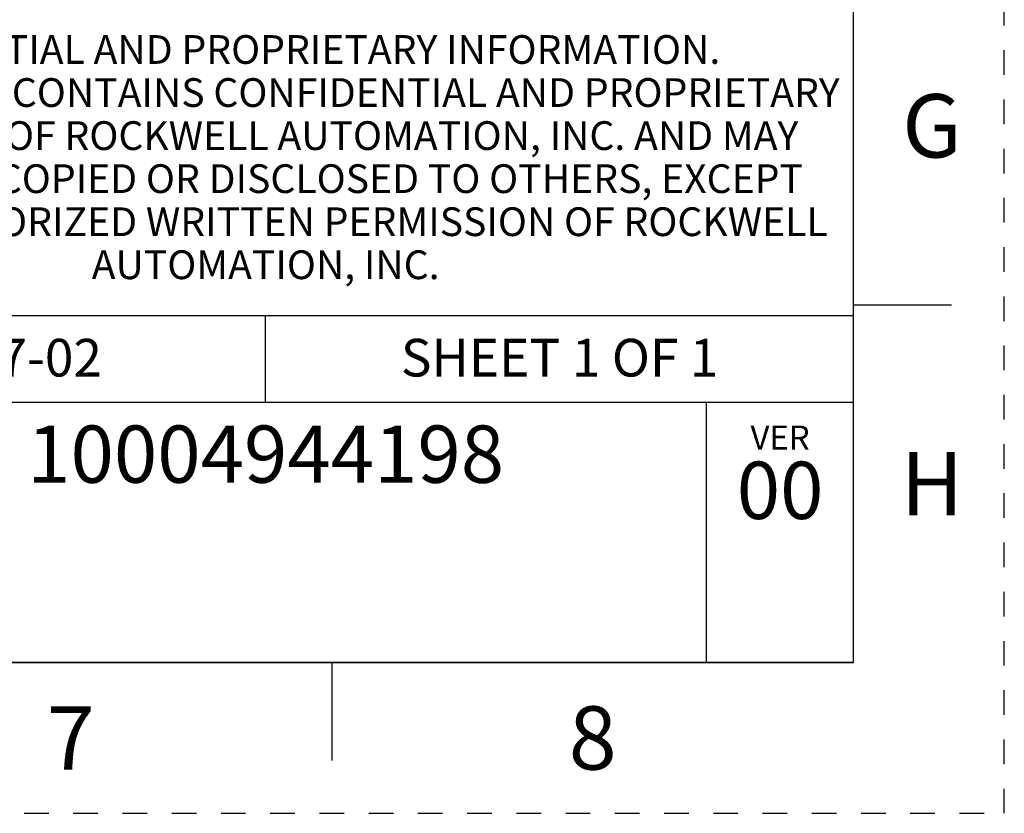
# Model space of a CAD drawing. Units: millimetres. Extents: x 0 to 297, y 0 to 210.
# Drawn here: x 232 to 297, y 0 to 53 of the extents above; entities that cross this region are included whole.
import ezdxf

# ---------------------------------------------------------------- set-up
doc = ezdxf.new("R2010")
doc.units = ezdxf.units.MM
doc.header["$LTSCALE"] = 16.335
doc.linetypes.add('DASHED', pattern=[0.2, 0.1, -0.1])
doc.linetypes.add('HIDDEN', pattern=[0.2, 0.1, -0.1])
doc.layers.get('0').update_dxf_attribs({"linetype": 'CONTINUOUS'})
doc.layers.add('DEFAULT_2', color=8, linetype='HIDDEN')
doc.styles.get("Standard").update_dxf_attribs({"font": 'txt', "width": 0.8})
doc.styles.add('TEXTSTYLE_2', font='txt')
doc.styles.add('TEXTSTYLE_3', font='txt', dxfattribs={"width": 0.8})
doc.styles.add('TEXTSTYLE_5', font='txt', dxfattribs={"width": 0.75})

# ---------------------------------------------------------------- blocks, each defined once
blk = doc.blocks.new('*T24')
at = {"color": 2, "linetype": 'Continuous'}
for p, q in [((195.072, 46.0248), (0, 46.0248)), ((0, 0), (0, 46.0248)), ((117.0432, 0), (117.0432, 46.0248)), ((195.072, 0), (195.072, 46.0248)), ((195.072, 23.0124), (0, 23.0124)), ((156.0576, 17.2593), (156.0576, 23.0124)), ((195.072, 17.2593), (117.0432, 17.2593)), ((126.7968, 0), (126.7968, 17.2593)), ((185.3184, 0), (185.3184, 17.2593)), ((117.0432, 5.7531), (0, 5.7531)), ((58.5216, 0), (58.5216, 5.7531)), ((195.072, 0), (0, 0))]:
    blk.add_line(p, q, dxfattribs=at)
at = {"color": 2, "linetype": 'Continuous', "attachment_point": 2, "line_spacing_factor": 0.9}
for s, insert, char_height, width, style in [(' \\PCONFIDENTIAL AND PROPRIETARY INFORMATION.\\PTHIS DOCUMENT CONTAINS CONFIDENTIAL AND PROPRIETARY \\PINFORMATION OF ROCKWELL AUTOMATION, INC. AND MAY \\PNOT BE USED, COPIED OR DISCLOSED TO OTHERS, EXCEPT \\PWITH THE AUTHORIZED WRITTEN PERMISSION OF ROCKWELL \\PAUTOMATION, INC.', (156.0576, 44.5008), 1.905, 148.59, 'TEXTSTYLE_5'), ('KT5-32-DB-63-3', (58.5216, 21.4884), 3.8, 67.64, 'TEXTSTYLE_3'), ('SIZE\\P\\H1.651; \\P \\P\\H3.8;A4', (121.92, 15.7353), 1.6, 15.2, 'TEXTSTYLE_2'), (' \\P\\H3.8;{\\W1.0;10004944198}', (156.0576, 15.7353), 3.81, 70.933333, 'TEXTSTYLE_3'), ('VER\\P\\H3.048;{\\W0.8; }\\P\\H3.8;00', (190.1952, 15.7353), 1.6, 13.933333, 'TEXTSTYLE_2')]:
    blk.add_mtext(s, dxfattribs=dict(at, insert=insert, char_height=char_height, width=width, style=style))
at = {"color": 2, "linetype": 'Continuous', "char_height": 2.5, "line_spacing_factor": 0.9}
for s, insert, width, attachment_point in [('DATE:2019-07-02', (118.2624, 21.4884), 60, 1), ('SHEET 1 OF 1', (175.5648, 21.4884), 48, 2)]:
    blk.add_mtext(s, dxfattribs=dict(at, insert=insert, width=width, attachment_point=attachment_point))

msp = doc.modelspace()

# ---------------------------------------------------------------- linework, layer by layer
at = {"color": 7, "linetype": 'Continuous'}
for p, q in [((287, 10), (287, 200)), ((287, 33.75), (293.5, 33.75)), ((10, 10), (287, 10)), ((252.375, 10), (252.375, 3.5))]:
    msp.add_line(p, q, dxfattribs=at)
at = {"layer": 'DEFAULT_2', "color": 8, "linetype": 'DASHED'}
for p, q in [((297, 0), (297, 210)), ((0, 0), (297, 0))]:
    msp.add_line(p, q, dxfattribs=at)

# ---------------------------------------------------------------- block references
msp.add_blockref('*T24', (91.928, 10))

# ---------------------------------------------------------------- texts
at = {"color": 2, "linetype": 'Continuous', "char_height": 4.2, "width": 3.36, "attachment_point": 2, "line_spacing_factor": 0.9}
for s, insert in [('G', (292.2, 47.725)), ('H', (292.2, 23.975)), ('7', (235.062, 7.1)), ('8', (269.688, 7.1))]:
    msp.add_mtext(s, dxfattribs=dict(at, insert=insert))

doc.saveas('drawing.dxf')
